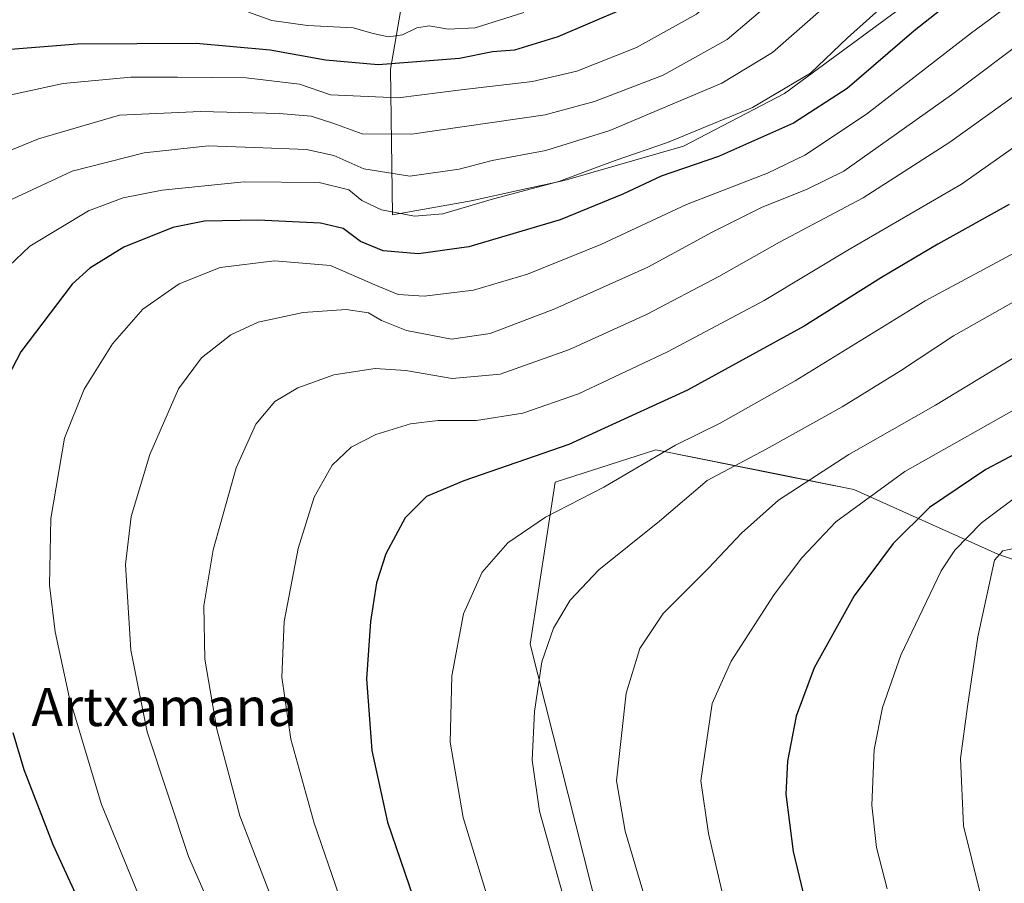
# Model space of a CAD drawing. Units: metres. Extents: x 603267 to 606690, y 4780111 to 4782477.
# Drawn here: x 604215 to 604421, y 4781927 to 4782108 of the extents above; entities that cross this region are included whole.
import ezdxf
from ezdxf.enums import TextEntityAlignment as Align

# ---------------------------------------------------------------- set-up
doc = ezdxf.new("R2010")
doc.units = ezdxf.units.M
doc.header["$MEASUREMENT"] = 0
for name, color, linetype, lineweight in [('Arbolado forestal CxS', 92, 'Continuous', 0), ('Curva de nivel maestra', 36, 'Continuous', 30), ('Curva de nivel normal', 36, 'Continuous', 0), ('Pastizal CxS', 92, 'Continuous', 0), ('Texto cartográfico', 19, 'Continuous', 0)]:
    doc.layers.add(name, color=color, linetype=linetype, lineweight=lineweight)
doc.styles.add('Arial', font='txt', dxfattribs={"height": 0.2})

# ---------------------------------------------------------------- blocks, each defined once
blk = doc.blocks.new('*U150')
at = {"layer": 'Pastizal CxS', "color": 92, "linetype": 'Continuous', "lineweight": 0}
for points in [[(604847.0603, 4782257.0773, 663.4538), (604818.5981, 4782237.2431, 668.7263), (604805.5097, 4782223.6691, 669.2085), (604776.5749, 4782201.8883, 671.6641), (604750.4421, 4782186.3879, 672.6535), (604737.0071, 4782178.4189, 675.4616), (604687.4799, 4782149.7197, 680.2396), (604655.6319, 4782129.1703, 685.0373), (604580.3471, 4782062.4619, 700.5814), (604486.1957, 4781981.7413, 724.5998), (604474.4085, 4781979.3945, 724.6235), (604462.7027, 4781982.5351, 723.2675), (604443.8489, 4781987.8143, 718.4958), (604419.7157, 4781996.1099, 711.5006), (604389.5493, 4782009.6845, 695.9836), (604374.0423, 4782012.7861, 690.3176), (604348.0709, 4782017.9805, 681.8959), (604326.9551, 4782011.1931, 679.7172), (604321.6781, 4781977.2565, 685.1195), (604334.5015, 4781926.7285, 687.3776)], [(604295.5413, 4782115.5651, 615.6305), (604292.4357, 4782097.7029, 628.4125), (604292.8611, 4782067.2209, 647.4105), (604292.8611, 4782067.2209, 647.4105), (604309.3717, 4782070.1843, 647.2993), (604319.4613, 4782072.3777, 647.4398), (604328.8463, 4782074.4179, 647.9938), (604353.8233, 4782081.6151, 650.0559), (604374.9913, 4782092.6227, 648.6552), (604397.4287, 4782109.1337, 649.6561)]]:
    blk.add_polyline3d(points, dxfattribs=at)
blk = doc.blocks.new('*U192')
at = {"layer": 'Curva de nivel normal', "color": 36, "linetype": 'Continuous', "lineweight": 0}
blk.add_polyline3d([(604262.69, 4782109.68, 620), (604267.55, 4782107.93, 620), (604275.02, 4782106.9, 620), (604284.58, 4782106.42, 620), (604288.77, 4782105.2, 620), (604292.02, 4782104.51, 620), (604294.93, 4782104.94, 620), (604297.95, 4782106.41, 620), (604300.51, 4782106.78, 620), (604304.51, 4782106.08, 620), (604310.18, 4782106.41, 620), (604320.36, 4782109.62, 620)], dxfattribs=at)
blk = doc.blocks.new('*U210')
at = {"layer": 'Curva de nivel normal', "color": 36, "linetype": 'Continuous', "lineweight": 0}
blk.add_polyline3d([(604424.83, 4782164.56, 630), (604411.92, 4782155.14, 630), (604390.54, 4782137.12, 630), (604368.79, 4782120.04, 630), (604356.6, 4782109.24, 630), (604344.03, 4782102.29, 630), (604331.5, 4782097.32, 630), (604322.17, 4782095.14, 630), (604307.28, 4782093.42, 630), (604294.03, 4782091.72, 630), (604279.89, 4782092.37, 630), (604273.39, 4782094.6, 630), (604262.2, 4782095.94, 630), (604247.82, 4782096.04, 630), (604238.04, 4782096.05, 630), (604223.84, 4782094.7, 630), (604212.58, 4782092.28, 630)], dxfattribs=at)
blk = doc.blocks.new('*U271')
at = {"layer": 'Curva de nivel maestra', "color": 36, "linetype": 'Continuous', "lineweight": 30}
blk.add_polyline3d([(604422.42, 4782173.04, 625), (604412.14, 4782165.4, 625), (604390.84, 4782147.32, 625), (604378.42, 4782137.32, 625), (604370.67, 4782131.65, 625), (604361.18, 4782123.59, 625), (604356.11, 4782118.45, 625), (604348.09, 4782113.39, 625), (604327.5, 4782104.5, 625), (604318.42, 4782101.73, 625), (604313.84, 4782101.33, 625), (604306.93, 4782099.94, 625), (604289.82, 4782098.63, 625), (604278.8, 4782099.62, 625), (604267.21, 4782101.69, 625), (604251.68, 4782103.14, 625), (604226.86, 4782102.97, 625), (604211.07, 4782101.68, 625)], dxfattribs=at)

msp = doc.modelspace()

# ---------------------------------------------------------------- linework, layer by layer
at = {"layer": 'Arbolado forestal CxS', "color": 92, "linetype": 'Continuous', "lineweight": 0}
for points in [[(604295.54, 4782115.57, 615.63), (604292.44, 4782097.7, 628.41), (604292.86, 4782067.22, 647.41), (604309.37, 4782070.18, 647.3), (604319.46, 4782072.38, 647.44), (604328.85, 4782074.42, 647.99), (604353.82, 4782081.62, 650.06), (604374.99, 4782092.62, 648.66), (604397.43, 4782109.13, 649.66), (604414.33, 4782121.02, 650.34), (604452.06, 4782145.36, 651.06)], [(604397.43, 4782109.13, 649.66), (604374.99, 4782092.62, 648.66), (604353.82, 4782081.62, 650.06), (604328.85, 4782074.42, 647.99), (604319.46, 4782072.38, 647.44), (604309.37, 4782070.18, 647.3), (604292.86, 4782067.22, 647.41), (604292.86, 4782067.22, 647.41), (604292.44, 4782097.7, 628.41), (604295.54, 4782115.57, 615.63)]]:
    msp.add_polyline3d(points, dxfattribs=at)
at = {"layer": 'Curva de nivel maestra', "color": 36, "linetype": 'Continuous', "lineweight": 30}
for points in [[(604429.53, 4782127.32, 650), (604402.17, 4782105.74, 650), (604388.13, 4782093.66, 650), (604376.9, 4782086.4, 650), (604361.18, 4782079.42, 650), (604349.17, 4782075.31, 650), (604341.12, 4782071.54, 650), (604327.98, 4782066.14, 650), (604308.83, 4782060.53, 650), (604298.32, 4782059.06, 650), (604290.88, 4782059.67, 650), (604286.18, 4782061.66, 650), (604282.51, 4782064.34, 650), (604277.79, 4782065.46, 650), (604264.63, 4782066.11, 650), (604253.46, 4782065.86, 650), (604246.85, 4782064.59, 650), (604236.52, 4782060.43, 650), (604229.39, 4782056.08, 650), (604225.72, 4782052.68, 650), (604214.96, 4782038.52, 650), (604210.38, 4782029.76, 650)], [(604422.08, 4782069.39, 675), (604407.14, 4782061.04, 675), (604395.32, 4782054.11, 675), (604379.14, 4782043.9, 675), (604354.66, 4782030.48, 675), (604329.84, 4782019.1, 675), (604307.82, 4782011.53, 675), (604299.99, 4782008.22, 675), (604295.54, 4782003.78, 675), (604291.47, 4781996.19, 675), (604289.5, 4781990.14, 675), (604288.22, 4781982.04, 675), (604287.39, 4781970.01, 675), (604288.52, 4781955.01, 675), (604291.79, 4781940.01, 675), (604298.1, 4781921.62, 675)], [(604428.31, 4782019.73, 700), (604417.22, 4782013.9, 700), (604405.42, 4782005.91, 700), (604397.78, 4781998.36, 700), (604389.62, 4781987.4, 700), (604381.23, 4781972.34, 700), (604377.48, 4781962.2, 700), (604375.65, 4781952.8, 700), (604375.29, 4781945.84, 700), (604376.85, 4781933.83, 700), (604381.78, 4781913.15, 700)], [(604213.31, 4781958.78, 650), (604215.62, 4781951.01, 650), (604221.69, 4781935.31, 650), (604232.35, 4781912.07, 650)]]:
    msp.add_polyline3d(points, dxfattribs=at)
at = {"layer": 'Curva de nivel normal', "color": 36, "linetype": 'Continuous', "lineweight": 0}
for points in [[(604435.14, 4782161.04, 635), (604420.95, 4782151.98, 635), (604398.51, 4782133.65, 635), (604378.28, 4782116.98, 635), (604363.01, 4782103.95, 635), (604349.58, 4782096.45, 635), (604335.17, 4782090.97, 635), (604324.84, 4782088.19, 635), (604296.84, 4782084.12, 635), (604286.49, 4782084.19, 635), (604280.34, 4782086.42, 635), (604275.79, 4782087.92, 635), (604269.11, 4782088.45, 635), (604252.62, 4782088.9, 635), (604235.65, 4782088.12, 635), (604218.64, 4782083.12, 635), (604199.81, 4782075.43, 635)], [(604422.69, 4782144.01, 640), (604407.14, 4782130.6, 640), (604383.79, 4782111.12, 640), (604372.5, 4782101.24, 640), (604361.91, 4782094.8, 640), (604338.39, 4782084.88, 640), (604324.98, 4782080.7, 640), (604313.78, 4782078.59, 640), (604306.84, 4782076.82, 640), (604296.49, 4782075.35, 640), (604286.84, 4782076.85, 640), (604280.58, 4782079.65, 640), (604274.86, 4782080.9, 640), (604263.83, 4782081.31, 640), (604254.3, 4782081.64, 640), (604240.78, 4782080.22, 640), (604225.7, 4782076.39, 640), (604211.04, 4782069.54, 640)], [(604423.3, 4782133.47, 645), (604408.65, 4782121.27, 645), (604396.09, 4782111.32, 645), (604388.24, 4782104.32, 645), (604380.48, 4782096.9, 645), (604368.32, 4782089.73, 645), (604350.5, 4782082.35, 645), (604339.5, 4782078.57, 645), (604327.73, 4782074.2, 645), (604314.06, 4782070.55, 645), (604303.4, 4782067.42, 645), (604297.44, 4782066.91, 645), (604290.54, 4782068.25, 645), (604286.42, 4782070.19, 645), (604283.68, 4782072.48, 645), (604277.5, 4782073.99, 645), (604261.77, 4782074.11, 645), (604244.57, 4782072.4, 645), (604236.4, 4782070.8, 645), (604229.16, 4782068.07, 645), (604216.84, 4782060.67, 645), (604206.51, 4782050.88, 645)], [(604439.95, 4782124.35, 655), (604414.18, 4782105.32, 655), (604392.19, 4782088.32, 655), (604379.31, 4782079.69, 655), (604371.44, 4782075.94, 655), (604354.5, 4782069.35, 655), (604336.5, 4782060.98, 655), (604321.17, 4782054.77, 655), (604309.84, 4782051.47, 655), (604299.47, 4782050.17, 655), (604294.01, 4782050.56, 655), (604289.14, 4782052.54, 655), (604279.85, 4782056.64, 655), (604268.16, 4782057.61, 655), (604256.75, 4782056.18, 655), (604248.16, 4782052.77, 655), (604240.54, 4782047.44, 655), (604234.19, 4782040.17, 655), (604228.23, 4782030.71, 655), (604224.08, 4782020.47, 655), (604221.28, 4782003.64, 655), (604220.99, 4781989.63, 655), (604222.14, 4781979.85, 655), (604225.08, 4781966.22, 655), (604231.86, 4781943.68, 655), (604240.87, 4781921.7, 655)], [(604427.16, 4782105.2, 660), (604409.99, 4782092.38, 660), (604387.42, 4782076.4, 660), (604379.78, 4782072.59, 660), (604370.17, 4782068.74, 660), (604359.84, 4782063.57, 660), (604346.38, 4782056.23, 660), (604326.89, 4782047.5, 660), (604313.36, 4782042.33, 660), (604305.25, 4782041.18, 660), (604295.79, 4782043.01, 660), (604290.58, 4782045.1, 660), (604287.85, 4782046.68, 660), (604283.18, 4782047.41, 660), (604274.1, 4782046.78, 660), (604264.73, 4782044.73, 660), (604259, 4782042.07, 660), (604252.81, 4782037.29, 660), (604248, 4782030.74, 660), (604242.02, 4782017, 660), (604238.08, 4782004, 660), (604236.92, 4781994, 660), (604237.98, 4781976, 660), (604241.45, 4781958.94, 660), (604250.07, 4781932.8, 660), (604265.51, 4781897.58, 660)], [(604432.39, 4782098.71, 665), (604409.65, 4782082.46, 665), (604391.53, 4782070.77, 665), (604373.99, 4782061.47, 665), (604361.25, 4782054.29, 665), (604346.12, 4782046.37, 665), (604329.93, 4782038.98, 665), (604315.4, 4782033.83, 665), (604305.36, 4782032.9, 665), (604295.68, 4782034.61, 665), (604289.24, 4782035.06, 665), (604280.55, 4782033.68, 665), (604272.99, 4782031, 665), (604268.22, 4782028.09, 665), (604264.23, 4782023.38, 665), (604260.12, 4782014.25, 665), (604255.3, 4781997.07, 665), (604253.34, 4781985.34, 665), (604253.49, 4781974.16, 665), (604256.01, 4781959.51, 665), (604260.86, 4781941.34, 665), (604268.59, 4781921.18, 665)], [(604428.16, 4782084.95, 670), (604412.12, 4782073.66, 670), (604388.3, 4782059.84, 670), (604370.76, 4782049.3, 670), (604350.5, 4782038.52, 670), (604331.84, 4782029.72, 670), (604320.17, 4782025.68, 670), (604310.45, 4782024.12, 670), (604302.45, 4782024.12, 670), (604296.63, 4782023.45, 670), (604289.36, 4782021.21, 670), (604284.17, 4782018.53, 670), (604280.18, 4782014.75, 670), (604276.46, 4782008.11, 670), (604273.09, 4781997.34, 670), (604270.16, 4781982, 670), (604269.68, 4781970.34, 670), (604271.58, 4781957.4, 670), (604276.41, 4781939.79, 670), (604281.7, 4781924.54, 670)], [(604424.24, 4782059.84, 680), (604404.48, 4782049.19, 680), (604377.26, 4782032.47, 680), (604361.53, 4782023.58, 680), (604352.18, 4782019, 680), (604337.17, 4782010.15, 680), (604324.92, 4782003.88, 680), (604317.04, 4781998.54, 680), (604311.68, 4781992.34, 680), (604307.77, 4781983.67, 680), (604305.3, 4781970.67, 680), (604304.93, 4781956.75, 680), (604307.64, 4781940.97, 680), (604314.52, 4781918.58, 680)], [(604328.85, 4781923.81, 685), (604323.69, 4781942.31, 685), (604322.12, 4781952.96, 685), (604322.64, 4781963.15, 685), (604324.15, 4781973.6, 685), (604326.62, 4781980.64, 685), (604330.06, 4781986.5, 685), (604336.13, 4781992.82, 685), (604348.84, 4782003.03, 685), (604358.84, 4782011.57, 685), (604371.17, 4782018.15, 685), (604387.12, 4782027.03, 685), (604399.31, 4782034.54, 685), (604410.45, 4782041.86, 685), (604430.49, 4782053.15, 685)], [(604424.73, 4782038.33, 690), (604406.66, 4782027.36, 690), (604388.5, 4782017.02, 690), (604373.79, 4782007.46, 690), (604365.98, 4782000.56, 690), (604359.12, 4781993.22, 690), (604349.57, 4781983.69, 690), (604344.72, 4781976.37, 690), (604341.84, 4781967.01, 690), (604339.78, 4781948.68, 690), (604341.64, 4781938.08, 690), (604348.27, 4781915.73, 690)], [(604427.01, 4782028.53, 695), (604400.24, 4782013.45, 695), (604385.79, 4782002.91, 695), (604378.66, 4781995.38, 695), (604372.84, 4781987.66, 695), (604363.83, 4781973.74, 695), (604359.86, 4781964.83, 695), (604357.49, 4781948.68, 695), (604359.09, 4781937.64, 695), (604363.28, 4781919.64, 695)], [(604425.19, 4782009.36, 705), (604416.33, 4782002.67, 705), (604410.74, 4781996.95, 705), (604407.84, 4781992.67, 705), (604399.42, 4781974.95, 705), (604395.55, 4781964.05, 705), (604393.82, 4781955.2, 705), (604393.3, 4781943.59, 705), (604394.28, 4781934.66, 705), (604396.5, 4781926.02, 705)], [(604424.73, 4781997.68, 710), (604420.76, 4781996.84, 710), (604419, 4781994.89, 710), (604415.54, 4781978.85, 710), (604413.35, 4781964.22, 710), (604411.93, 4781953.34, 710), (604412.54, 4781939.21, 710), (604416.06, 4781925.15, 710)]]:
    msp.add_polyline3d(points, dxfattribs=at)
at = {"layer": 'Pastizal CxS', "color": 92, "linetype": 'Continuous', "lineweight": 0}
for points in [[(604295.54, 4782115.57, 615.63), (604292.44, 4782097.7, 628.41), (604292.86, 4782067.22, 647.41), (604309.37, 4782070.18, 647.3), (604319.46, 4782072.38, 647.44), (604328.85, 4782074.42, 647.99), (604353.82, 4782081.62, 650.06), (604374.99, 4782092.62, 648.66), (604397.43, 4782109.13, 649.66), (604414.33, 4782121.02, 650.34), (604452.06, 4782145.36, 651.06)], [(604486.2, 4781981.74, 724.6), (604474.41, 4781979.39, 724.62), (604462.7, 4781982.54, 723.27), (604443.85, 4781987.81, 718.5), (604419.72, 4781996.11, 711.5), (604389.55, 4782009.68, 695.98), (604374.04, 4782012.79, 690.32), (604348.07, 4782017.98, 681.9), (604326.96, 4782011.19, 679.72), (604321.68, 4781977.26, 685.12), (604334.5, 4781926.73, 687.38), (604350.34, 4781866.4, 684.95), (604339.79, 4781800.03, 680.34), (604327.72, 4781749.5, 679.43), (604312.64, 4781716.32, 676.81), (604285.44, 4781703.09, 666.08)], [(604486.2, 4781981.74, 724.6), (604474.41, 4781979.39, 724.62), (604462.7, 4781982.54, 723.27), (604443.85, 4781987.81, 718.5), (604419.72, 4781996.11, 711.5), (604389.55, 4782009.68, 695.98), (604374.04, 4782012.79, 690.32), (604348.07, 4782017.98, 681.9), (604326.96, 4782011.19, 679.72), (604321.68, 4781977.26, 685.12), (604334.5, 4781926.73, 687.38), (604350.34, 4781866.4, 684.95), (604339.79, 4781800.03, 680.34), (604327.72, 4781749.5, 679.43), (604312.64, 4781716.32, 676.81), (604285.44, 4781703.09, 666.08)], [(604334.5, 4781926.73, 687.38), (604321.68, 4781977.26, 685.12), (604326.96, 4782011.19, 679.72), (604348.07, 4782017.98, 681.9), (604374.04, 4782012.79, 690.32), (604389.55, 4782009.68, 695.98), (604419.72, 4781996.11, 711.5), (604443.85, 4781987.81, 718.5), (604462.7, 4781982.54, 723.27), (604474.41, 4781979.39, 724.62), (604486.2, 4781981.74, 724.6), (604479.89, 4781936.13, 719.47), (604469.87, 4781892.93, 714.57)]]:
    msp.add_polyline3d(points, dxfattribs=at)

# ---------------------------------------------------------------- block references
at = {"layer": 'Curva de nivel maestra', "color": 36, "linetype": 'Continuous', "lineweight": 30}
msp.add_blockref('*U271', (0, 0), dxfattribs=at)
at = {"layer": 'Curva de nivel normal', "color": 36, "linetype": 'Continuous', "lineweight": 0}
for name in ['*U192', '*U210']:
    msp.add_blockref(name, (0, 0), dxfattribs=at)
at = {"layer": 'Pastizal CxS', "color": 92, "linetype": 'Continuous', "lineweight": 0}
msp.add_blockref('*U150', (0, 0), dxfattribs=at)

# ---------------------------------------------------------------- texts
at = {"layer": 'Texto cartográfico', "color": 19, "linetype": 'Continuous', "lineweight": 0, "style": 'Arial'}
msp.add_text('Artxamana', height=8, dxfattribs=at).set_placement((604244.98, 4781964.13), align=Align.MIDDLE_CENTER)

doc.saveas('drawing.dxf')
